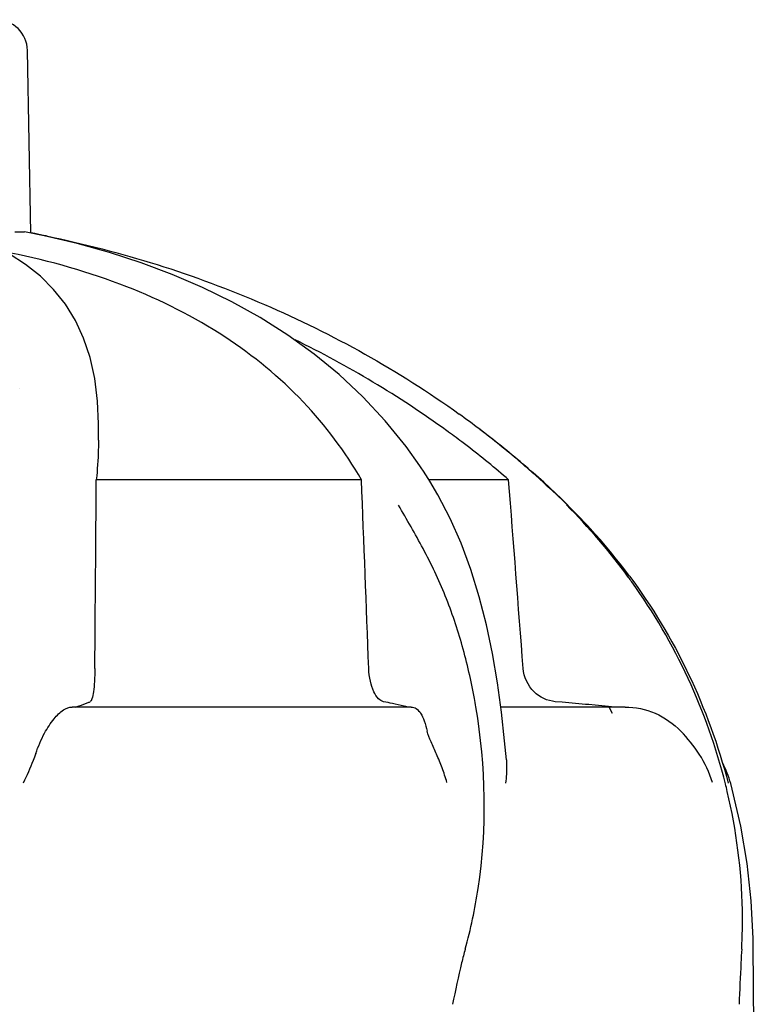
# Model space of a CAD drawing. Units: millimetres. Extents: x 9881 to 13791, y 677 to 6087.
# Drawn here: x 11039 to 11111, y 5169 to 5264 of the extents above; entities that cross this region are included whole.
import ezdxf

# ---------------------------------------------------------------- set-up
doc = ezdxf.new("R2010")
doc.units = ezdxf.units.MM

msp = doc.modelspace()

# ---------------------------------------------------------------- linework, layer by layer
for p, q in [((11040.341, 5243.015), (11040.035, 5260.57)), ((11038.815, 5243.136), (11039.731, 5243.136)), ((11039.731, 5243.136), (11039.742, 5243.134)), ((11039.859, 5240.004), (11038.282, 5241.022)), ((11039.286, 5228.106), (11039.286, 5228.105)), ((11046.852, 5224.706), (11046.852, 5224.679)), ((11046.852, 5223.125), (11046.852, 5224.683)), ((11077.731, 5220.648), (11076.397, 5222.518)), ((11077.848, 5220.474), (11077.731, 5220.648)), ((11078.074, 5220.132), (11077.848, 5220.474)), ((11072.118, 5219.326), (11046.646, 5219.326)), ((11086.248, 5219.326), (11078.591, 5219.326)), ((11079.455, 5217.876), (11078.688, 5219.171)), ((11089.458, 5219.177), (11089.603, 5219.043)), ((11089.634, 5219.078), (11089.636, 5219.076)), ((11091.338, 5217.493), (11089.634, 5219.077)), ((11091.383, 5197.94), (11090.73, 5197.997)), ((11076.897, 5197.488), (11044.328, 5197.488)), ((11097.447, 5197.488), (11085.49, 5197.488)), ((11094.58, 5197.658), (11093.949, 5197.714)), ((11096.464, 5197.488), (11095.839, 5197.545)), ((11096.225, 5196.878), (11095.921, 5197.488)), ((11107.734, 5189.595), (11107.585, 5190.146)), ((11110.523, 5070.388), (11109.748, 5174.597))]:
    msp.add_line(p, q)
for points in [[(11076.397, 5222.518), (11074.395, 5224.99), (11072.247, 5227.293), (11069.966, 5229.428), (11067.561, 5231.401), (11065.035, 5233.221), (11062.401, 5234.893), (11059.67, 5236.417), (11056.844, 5237.803), (11053.936, 5239.052), (11050.956, 5240.168), (11047.907, 5241.155), (11044.794, 5242.018), (11041.634, 5242.756), (11039.742, 5243.135)], [(11046.852, 5224.679), (11046.772, 5226.864), (11046.505, 5229.051), (11046.056, 5231.066), (11045.429, 5232.925), (11044.631, 5234.628), (11043.671, 5236.18), (11042.549, 5237.593), (11041.276, 5238.866), (11039.859, 5240.004)], [(11078.688, 5219.171), (11078.52, 5219.44), (11078.298, 5219.787), (11078.074, 5220.132)], [(11086.033, 5192.406), (11085.865, 5194.229), (11085.558, 5197), (11085.17, 5199.806), (11084.69, 5202.616), (11084.113, 5205.374), (11083.425, 5208.072), (11082.614, 5210.703), (11081.685, 5213.22), (11080.635, 5215.607), (11079.455, 5217.876)], [(11097.866, 5210.062), (11096.242, 5212.152), (11093.868, 5214.899), (11091.338, 5217.493)], [(11109.748, 5174.597), (11109.739, 5175.241), (11109.565, 5178.859), (11109.172, 5182.466), (11108.561, 5186.049), (11107.734, 5189.595)]]:
    msp.add_lwpolyline(points)
for centre, radius, start, end in [((11037.035, 5260.518), 3, 1, 90), ((11021.254, 5142.095), 102.732, 79.07374, 79.29303), ((11021.128, 5141.446), 103.393, 78.43661, 79.07331), ((11022.578, 5144.218), 98.5, 54.11183, 64.01556), ((11028.648, 5152.18), 90.488, 52.70492, 54.26774), ((11028.409, 5152.273), 88.557, 52.95357, 54.13408), ((11030.046, 5154.01), 88.185, 49.51829, 52.70738), ((11022.578, 5144.218), 100.5, 49.68624, 52.69547), ((11028.941, 5152.981), 87.671, 52.53699, 52.95228), ((11030.33, 5154.753), 85.419, 49.10857, 52.55383), ((11031.431, 5155.668), 86.025, 49.26302, 49.50251), ((11030.449, 5154.527), 87.53, 48.28745, 49.2633), ((11020.793, 5142.114), 103.26, 48.18758, 49.68624), ((11031.047, 5155.199), 86.631, 47.60449, 48.28735), ((2573.692, 5277.516), 8473.154, 359.4838932, 359.6065086), ((11031.618, 5155.825), 85.783, 47.25179, 47.47246), ((11051.409, 5175.467), 57.923, 36.67336, 48.43672), ((11048.792, 5174.097), 60.694, 36.23605, 44.86621), ((11051.473, 5176.11), 57.341, 35.61994, 36.19682), ((11051.484, 5176.119), 57.328, 14.12203, 35.61917), ((11043.96, 5202.361), 4.836, 293.91469, 295.53223), ((11063.475, 5142.864), 56.176, 78.07219, 78.94607), ((11025.722, 5187.699), 58.217, 9.69781, 10.49643), ((11097.944, 5187.488), 10, 15.41126, 27.44801), ((11053.039, 5176.569), 55.71, 13.29391, 14.06302)]:
    msp.add_arc(centre, radius, start, end)
for points, knots in [([(11041.853, 5242.74), (11049.021, 5241.274), (11062.927, 5236.9), (11075.687, 5229.812), (11081.493, 5225.634)], [0, 0, 0, 0, 0.505617, 1, 1, 1, 1]), ([(11072.118, 5219.326), (11070.555, 5222.017), (11066.699, 5227.174), (11058.973, 5233.504), (11049.384, 5238.312), (11042.225, 5240.336), (11038.437, 5241.097)], [0, 0, 0, 0, 0.226113, 0.462686, 0.719239, 1, 1, 1, 1]), ([(11046.852, 5223.134), (11046.852, 5222.826), (11046.833, 5221.554), (11046.744, 5220.284), (11046.646, 5219.326)], [0, 0, 0, 0, 0.242873, 1, 1, 1, 1]), ([(11082.965, 5198.304), (11082.65, 5200.004), (11081.883, 5203.342), (11080.278, 5208.185), (11078.128, 5212.672), (11076.48, 5215.5), (11075.665, 5216.878)], [0, 0, 0, 0, 0.258223, 0.51109, 0.760778, 1, 1, 1, 1]), ([(11097.866, 5210.062), (11100.04, 5207.135), (11103.869, 5200.769), (11106.4, 5193.787), (11107.347, 5190.179)], [0, 0, 0, 0, 0.494354, 1, 1, 1, 1]), ([(11046.503, 5201.193), (11046.499, 5200.776), (11046.478, 5200.022), (11046.396, 5199.05), (11046.288, 5198.423), (11046.162, 5198.11), (11046.085, 5198.017), (11046.045, 5197.997)], [0, 0, 0, 0, 0.381893, 0.689955, 0.895574, 0.959025, 1, 1, 1, 1]), ([(11074.246, 5197.997), (11074.06, 5198.034), (11073.661, 5198.313), (11073.241, 5199.014), (11072.922, 5200.009), (11072.83, 5200.778), (11072.814, 5201.193)], [0, 0, 0, 0, 0.15416, 0.372208, 0.660595, 1, 1, 1, 1]), ([(11090.73, 5197.997), (11089.982, 5198.062), (11088.424, 5198.789), (11087.718, 5200.372), (11087.655, 5201.193)], [0, 0, 0, 0, 0.476779, 1, 1, 1, 1]), ([(11044.606, 5197.488), (11044.733, 5197.524), (11045.178, 5197.654), (11045.618, 5197.806), (11045.921, 5197.94)], [0, 0, 0, 0, 0.285782, 1, 1, 1, 1]), ([(11040.828, 5193.026), (11041.061, 5193.694), (11041.556, 5194.863), (11042.466, 5196.281), (11043.35, 5197.19), (11044.036, 5197.488), (11044.328, 5197.488)], [0, 0, 0, 0, 0.359458, 0.642377, 0.851644, 1, 1, 1, 1]), ([(11076.554, 5197.488), (11076.441, 5197.517), (11075.954, 5197.637), (11075.463, 5197.747), (11075.086, 5197.827)], [0, 0, 0, 0, 0.231796, 1, 1, 1, 1]), ([(11076.897, 5197.488), (11077.065, 5197.488), (11077.441, 5197.356), (11077.861, 5196.847), (11078.198, 5196.094), (11078.36, 5195.496), (11078.436, 5195.157)], [0, 0, 0, 0, 0.169584, 0.376189, 0.649701, 1, 1, 1, 1]), ([(11082.083, 5174.222), (11082.616, 5176.14), (11084.227, 5183.79), (11084.087, 5191.775), (11083.107, 5197.506)], [0, 0, 0, 0, 0.255092, 1, 1, 1, 1]), ([(11097.447, 5197.488), (11098.425, 5197.488), (11100.433, 5197.07), (11102.092, 5195.879), (11102.793, 5195.157)], [0, 0, 0, 0, 0.492881, 1, 1, 1, 1]), ([(11080.321, 5190.238), (11080.186, 5190.71), (11079.881, 5191.625), (11079.35, 5192.92), (11078.836, 5194.073), (11078.514, 5194.806), (11078.436, 5195.157)], [0, 0, 0, 0, 0.279686, 0.548346, 0.795263, 1, 1, 1, 1]), ([(11105.838, 5190.238), (11105.54, 5191.191), (11104.7, 5192.974), (11103.451, 5194.481), (11102.793, 5195.157)], [0, 0, 0, 0, 0.514156, 1, 1, 1, 1]), ([(11040.827, 5193.019), (11040.748, 5192.792), (11040.384, 5191.831), (11039.958, 5190.896), (11039.635, 5190.179)], [0, 0, 0, 0, 0.234751, 1, 1, 1, 1]), ([(11086.033, 5192.407), (11086.048, 5192.227), (11086.084, 5191.484), (11086.029, 5190.739), (11085.957, 5190.179)], [0, 0, 0, 0, 0.241768, 1, 1, 1, 1]), ([(11108.639, 5174.223), (11108.709, 5175.474), (11108.797, 5180.559), (11108.136, 5185.652), (11107.256, 5189.38)], [0, 0, 0, 0, 0.246581, 1, 1, 1, 1]), ([(11082.083, 5174.222), (11081.962, 5173.789), (11081.505, 5172.036), (11081.134, 5170.262), (11080.869, 5168.926)], [0, 0, 0, 0, 0.248165, 1, 1, 1, 1]), ([(11108.639, 5174.223), (11108.615, 5173.788), (11108.522, 5172.023), (11108.445, 5170.257), (11108.388, 5168.926)], [0, 0, 0, 0, 0.246398, 1, 1, 1, 1])]:
    msp.add_open_spline(points, degree=3, knots=knots)
for points in [[(11072.814, 5201.193), (11072.587, 5207.238), (11072.355, 5213.282), (11072.118, 5219.326)], [(11087.655, 5201.193), (11087.187, 5207.238), (11086.718, 5213.282), (11086.248, 5219.326)], [(11092.677, 5197.827), (11092.246, 5197.865), (11091.815, 5197.903), (11091.383, 5197.94)], [(11093.949, 5197.714), (11093.525, 5197.752), (11093.101, 5197.789), (11092.677, 5197.827)], [(11095.839, 5197.545), (11095.419, 5197.583), (11095, 5197.62), (11094.58, 5197.658)]]:
    msp.add_open_spline(points, degree=3)

doc.saveas('drawing.dxf')
